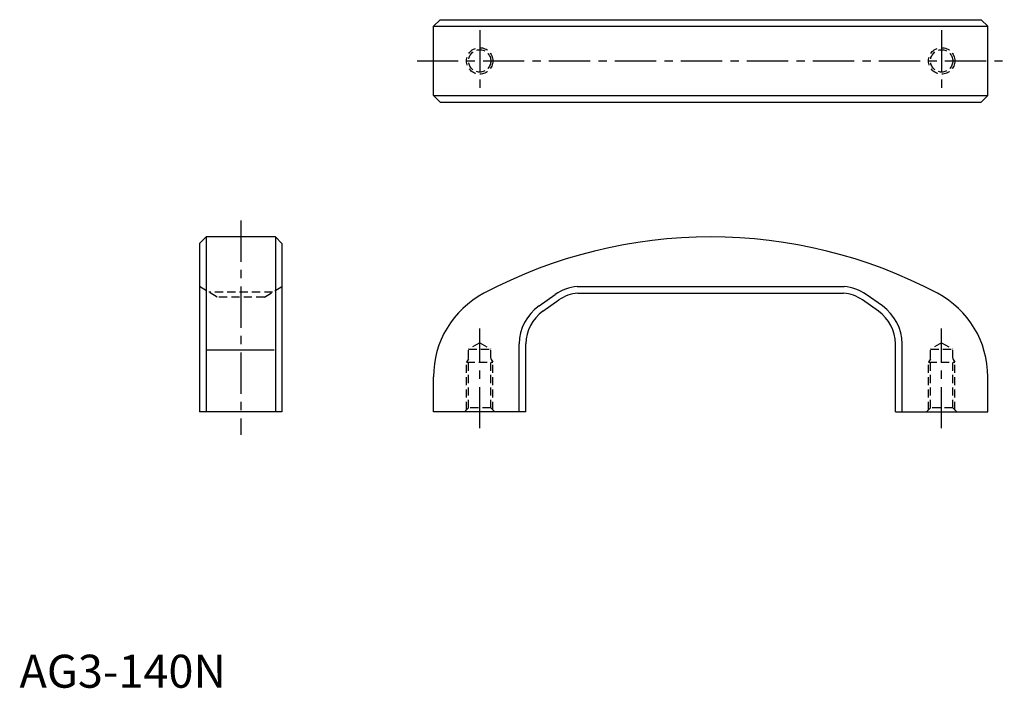
# Model space of a CAD drawing. Extents: x 0 to 298, y 0 to 202.
import ezdxf

# ---------------------------------------------------------------- set-up
doc = ezdxf.new("R2010")
doc.units = 0
doc.header["$LTSCALE"] = 10
doc.linetypes.add('CENTER', pattern=[2, 1.25, -0.25, 0.25, -0.25])
doc.linetypes.add('HIDDEN', pattern=[0.375, 0.25, -0.125])
doc.layers.get('0').update_dxf_attribs({"linetype": 'CONTINUOUS'})
for name, color, linetype in [('1', 1, 'CENTER'), ('2', 2, 'HIDDEN'), ('3', 3, 'CONTINUOUS')]:
    doc.layers.add(name, color=color, linetype=linetype)
doc.styles.add('STANDARD1', font='txt')

msp = doc.modelspace()

# ---------------------------------------------------------------- linework, layer by layer
for p, q in [((127.48, 202.49), (125.48, 200.49)), ((125.48, 179.49), (125.48, 200.49)), ((125.48, 200.49), (293.48, 200.49)), ((127.48, 202.49), (291.48, 202.49)), ((293.48, 200.49), (291.48, 202.49)), ((293.48, 179.49), (293.48, 200.49)), ((125.48, 179.49), (127.48, 177.49)), ((125.48, 179.49), (293.48, 179.49)), ((291.48, 177.49), (293.48, 179.49)), ((127.48, 177.49), (291.48, 177.49)), ((54.58, 134.63), (56.58, 136.63)), ((54.58, 134.63), (54.58, 83.63)), ((77.55, 136.63), (56.58, 136.63)), ((56.58, 136.63), (56.58, 83.63)), ((77.55, 136.63), (79.55, 134.63)), ((77.55, 136.63), (77.55, 83.63)), ((79.55, 134.63), (79.55, 83.63)), ((169, 121.63), (249.96, 121.63)), ((169.2, 119.64), (249.76, 119.64)), ((157.45, 115.73), (162.36, 119.17)), ((158.59, 114.09), (163.5, 117.53)), ((260.36, 114.09), (255.45, 117.53)), ((261.51, 115.73), (256.6, 119.17)), ((151.48, 83.63), (151.48, 104.26)), ((153.48, 83.63), (153.48, 104.26)), ((265.48, 83.63), (265.48, 104.26)), ((267.48, 83.63), (267.48, 104.26)), ((125.48, 83.63), (125.48, 94.2)), ((293.48, 83.63), (293.48, 94.2)), ((79.55, 83.63), (54.58, 83.63)), ((153.48, 83.63), (125.48, 83.63)), ((265.48, 83.63), (293.48, 83.63))]:
    msp.add_line(p, q)
for centre, radius, start, end in [((209.48, -10.24), 146.87, 62.0931, 117.9069), ((154.16, 94.2), 28.69, 117.9069, 180), ((170.39, 107.7), 14, 95.6943, 125), ((170.39, 107.7), 12, 95.6943, 125), ((248.57, 107.7), 12, 55, 84.3057), ((248.57, 107.7), 14, 55, 84.3057), ((264.79, 94.2), 28.69, 360, 62.0931), ((165.48, 104.26), 14, 125, 180), ((165.48, 104.26), 12, 125, 180), ((253.48, 104.26), 12, 0, 55), ((253.48, 104.26), 14, 0, 55)]:
    msp.add_arc(centre, radius, start, end)
at = {"layer": '1'}
for p, q in [((139.48, 199.32), (139.48, 180.65)), ((279.48, 199.32), (279.48, 180.65)), ((120.48, 189.99), (298.48, 189.99)), ((67.06, 141.63), (67.06, 76.63)), ((139.48, 78.63), (139.48, 108.85)), ((279.48, 78.63), (279.48, 108.85))]:
    msp.add_line(p, q, dxfattribs=at)
at = {"layer": '2'}
for p, q in [((59.91, 118.35), (54.58, 121.63)), ((76.71, 119.89), (57.42, 119.89)), ((74.21, 118.35), (79.55, 121.63)), ((74.21, 118.35), (59.91, 118.35)), ((139.48, 104.58), (136.1, 102.63)), ((139.48, 104.58), (142.85, 102.63)), ((279.48, 104.58), (276.1, 102.63)), ((279.48, 104.58), (282.85, 102.63)), ((136.1, 102.63), (142.85, 102.63)), ((136.1, 84.8), (136.1, 102.63)), ((142.85, 84.8), (142.85, 102.63)), ((276.1, 84.8), (276.1, 102.63)), ((276.1, 102.63), (282.85, 102.63)), ((282.85, 84.8), (282.85, 102.63)), ((136.1, 99.71), (135.48, 98.63)), ((135.48, 98.63), (143.48, 98.63)), ((135.48, 84.17), (135.48, 98.63)), ((142.85, 99.71), (143.48, 98.63)), ((143.48, 84.17), (143.48, 98.63)), ((276.1, 99.71), (275.48, 98.63)), ((275.48, 84.17), (275.48, 98.63)), ((275.48, 98.63), (283.48, 98.63)), ((282.85, 99.71), (283.48, 98.63)), ((283.48, 84.17), (283.48, 98.63)), ((136.1, 84.8), (134.9, 83.6)), ((142.85, 84.8), (136.1, 84.8)), ((142.85, 84.8), (144.05, 83.6)), ((276.1, 84.8), (274.9, 83.6)), ((282.85, 84.8), (276.1, 84.8)), ((282.85, 84.8), (284.05, 83.6))]:
    msp.add_line(p, q, dxfattribs=at)
for centre, radius in [((139.48, 189.99), 4), ((279.48, 189.99), 4), ((139.48, 189.99), 3.38), ((279.48, 189.99), 3.38)]:
    msp.add_circle(centre, radius, dxfattribs=at)
at = {"layer": '3'}
msp.add_line((77.21, 102.3), (56.91, 102.3), dxfattribs=at)

# ---------------------------------------------------------------- texts
at = {"color": 3, "style": 'STANDARD1'}
msp.add_text('AG3-140N', height=10, dxfattribs=at).set_placement((0, 0))

doc.saveas('drawing.dxf')
